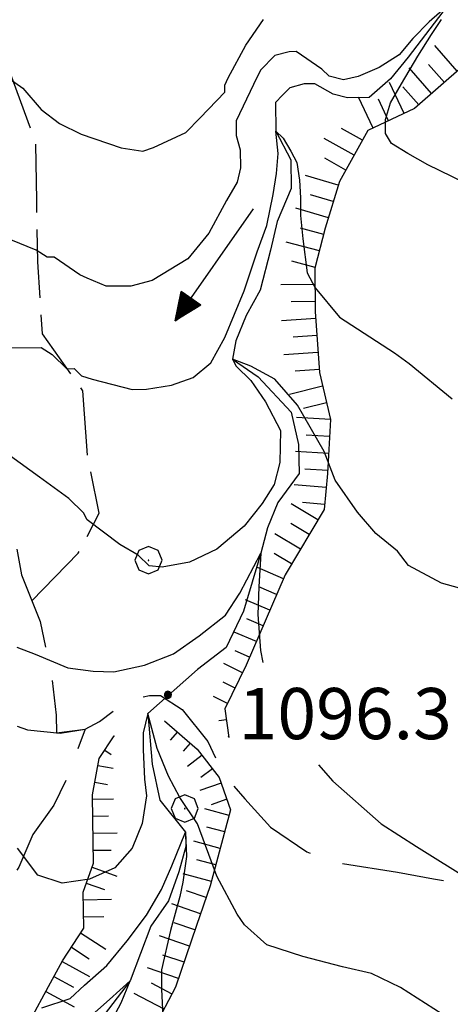
# Model space of a CAD drawing. Extents: x 2579672 to 2584496, y 4496787 to 4500245.
# Drawn here: x 2581256 to 2581319, y 4499264 to 4499408 of the extents above; entities that cross this region are included whole.
import ezdxf

# ---------------------------------------------------------------- set-up
doc = ezdxf.new("R2010")
doc.units = 0
doc.header["$LTSCALE"] = 5
doc.header["$MEASUREMENT"] = 0
for name, pattern in [('103', [4, 3, -1]), ('701', [2.5, 2, -0.5]), ('LSCA1', [1, -0.5, -0.5])]:
    doc.linetypes.add(name, pattern=pattern)
for name, color, linetype in [('10300000', 1, '103'), ('30200000', 1, 'Continuous'), ('30210000', 2, 'Continuous'), ('60100000', 1, 'LSCA1'), ('70100000', 1, '701'), ('70400000', 1, 'Continuous'), ('80100000', 2, 'Continuous'), ('80200000', 1, 'Continuous'), ('80400000', 1, 'Continuous'), ('A0140000', 2, 'Continuous')]:
    doc.layers.add(name, color=color, linetype=linetype)
doc.styles.get("Standard").update_dxf_attribs({"font": 'romans.shx'})

# ---------------------------------------------------------------- blocks, each defined once
blk = doc.blocks.new('CERCHIO5')
at = {"linetype": 'Continuous'}
for p, q in [((-0.196, 0.064), (-0.206, 0.001)), ((-0.206, 0.001), (-0.196, -0.062)), ((-0.003, -0.202), (-0.206, 0.001)), ((-0.206, 0.001), (-0.003, 0.001)), ((-0.196, -0.062), (0.022, 0.2)), ((-0.168, 0.12), (-0.196, 0.064)), ((0.162, -0.118), (-0.196, 0.064)), ((-0.196, 0.064), (0.19, -0.062)), ((-0.183, 0.032), (-0.184, 0.013)), ((-0.184, 0.013), (-0.184, -0.047)), ((-0.18, 0.058), (-0.183, 0.032)), ((-0.167, 0.093), (-0.182, 0.091)), ((-0.182, 0.091), (-0.092, 0.063)), ((-0.152, 0.092), (-0.18, 0.058)), ((-0.158, 0.051), (-0.172, 0.001)), ((-0.172, 0.001), (-0.165, -0.077)), ((-0.168, -0.118), (0.094, 0.177)), ((-0.123, 0.166), (-0.168, 0.12)), ((0.19, -0.062), (-0.168, 0.12)), ((-0.168, 0.12), (0, 0)), ((0, 0), (-0.168, -0.118)), ((-0.152, 0.092), (-0.167, 0.093)), ((-0.166, 0.023), (-0.083, 0.112)), ((-0.122, -0.02), (-0.166, 0.023)), ((-0.072, 0.156), (-0.158, 0.051)), ((-0.138, 0.053), (-0.158, -0.016)), ((-0.142, 0.108), (-0.152, 0.092)), ((-0.126, 0.022), (-0.152, 0.092)), ((-0.127, 0.089), (-0.145, 0)), ((-0.145, 0), (-0.12, -0.069)), ((-0.092, 0.063), (-0.144, 0.144)), ((-0.144, 0.144), (-0.002, 0.069)), ((-0.105, 0.116), (-0.142, 0.108)), ((-0.076, 0.082), (-0.138, 0.053)), ((-0.072, 0.156), (-0.127, 0.089)), ((-0.127, 0.089), (-0.123, 0.112)), ((-0.11, -0.009), (-0.127, 0.089)), ((-0.091, -0.032), (-0.126, 0.022)), ((-0.066, 0.194), (-0.123, 0.166)), ((0.06, 0.194), (-0.123, -0.164)), ((-0.123, -0.164), (-0.066, 0.194)), ((-0.003, -0.202), (-0.123, 0.166)), ((-0.123, 0.166), (0.162, -0.118)), ((-0.123, 0.112), (-0.114, 0.138)), ((-0.084, 0.048), (-0.122, -0.02)), ((-0.114, 0.138), (-0.098, 0.178)), ((-0.072, 0.156), (-0.105, 0.116)), ((-0.098, 0.178), (-0.082, 0.172)), ((-0.022, 0.154), (-0.084, 0.048)), ((-0.083, 0.112), (0.009, 0.101)), ((-0.082, 0.172), (-0.032, 0.175)), ((-0.05, 0.134), (-0.076, 0.082)), ((0.022, 0.2), (-0.072, 0.156)), ((-0.032, 0.175), (-0.072, 0.156)), ((-0.003, 0.152), (-0.072, 0.156)), ((-0.051, 0.061), (-0.07, -0.008)), ((-0.068, -0.179), (0.035, 0.008)), ((-0.003, 0.204), (-0.066, 0.194)), ((-0.066, 0.194), (0.116, -0.164)), ((0.012, 0.149), (-0.051, 0.112)), ((-0.051, 0.112), (-0.051, 0.061)), ((-0.016, 0.097), (-0.051, 0.061)), ((-0.051, 0.061), (-0.016, 0.097)), ((-0.04, 0.124), (-0.05, 0.134)), ((-0.032, 0.175), (-0.04, 0.124)), ((0.01, 0.186), (-0.032, 0.175)), ((0, 0.174), (-0.032, 0.175)), ((-0.032, 0.175), (0.012, 0.149)), ((0.006, 0.054), (-0.026, -0.018)), ((0.061, 0.125), (-0.022, 0.154)), ((-0.016, 0.097), (0.034, 0.11)), ((0.065, 0.085), (-0.016, 0.097)), ((-0.003, 0.001), (-0.003, 0.204)), ((0.06, 0.194), (-0.003, 0.204)), ((-0.003, 0.001), (0.06, 0.194)), ((0.116, 0.166), (-0.003, -0.202)), ((0.058, 0.137), (-0.003, 0.152)), ((-0.003, 0.001), (0.197, 0.001)), ((-0.003, 0.001), (-0.003, -0.202)), ((-0.002, 0.069), (0.042, 0.197)), ((0.042, 0.16), (0, 0.174)), ((0.072, 0.053), (0.002, -0.036)), ((0.067, 0.043), (0.006, 0.054)), ((0.009, 0.101), (0.072, 0.053)), ((0.034, 0.11), (0.01, 0.186)), ((0.026, -0.083), (0.079, 0.072)), ((0.147, 0.135), (0.033, 0.066)), ((0.033, 0.066), (0.19, 0.064)), ((0.034, 0.11), (0.093, 0.094)), ((0.074, -0.087), (0.034, 0.11)), ((0.035, 0.008), (0.147, 0.135)), ((0.094, 0.177), (0.038, -0.196)), ((0.042, 0.197), (0.067, 0.101)), ((0.107, 0.137), (0.042, 0.16)), ((0.051, -0.062), (0.106, 0.031)), ((0.118, 0.117), (0.058, 0.137)), ((0.116, 0.166), (0.06, 0.194)), ((0.06, -0.192), (0.116, 0.166)), ((0.162, 0.12), (0.06, -0.192)), ((0.079, 0.072), (0.061, 0.125)), ((0.119, 0.036), (0.065, 0.085)), ((0.065, -0.017), (0.067, 0.043)), ((0.067, 0.101), (0.08, 0.184)), ((0.08, 0.184), (0.195, -0.034)), ((0.093, 0.094), (0.124, 0.053)), ((0.14, 0.07), (0.097, -0.076)), ((0.106, 0.031), (0.14, 0.105)), ((0.158, 0.109), (0.107, 0.137)), ((0.162, 0.12), (0.116, 0.166)), ((0.116, -0.164), (0.162, 0.12)), ((0.116, -0.06), (0.119, 0.036)), ((0.156, 0.064), (0.118, 0.117)), ((0.124, 0.053), (0.124, 0.053)), ((0.124, 0.053), (0.128, -0.03)), ((0.131, -0.07), (0.156, 0.001)), ((0.14, 0.105), (0.14, 0.07)), ((0.162, 0.044), (0.156, 0.064)), ((0.156, 0.001), (0.162, 0.044)), ((0.174, 0.064), (0.158, 0.109)), ((0.19, 0.064), (0.162, 0.12)), ((0.19, 0.064), (0.173, -0.096)), ((0.182, -0.008), (0.174, 0.064)), ((0.2, 0.001), (0.19, 0.064)), ((0.19, -0.062), (0.2, 0.001)), ((-0.196, -0.062), (-0.168, -0.118)), ((0.173, -0.096), (-0.196, -0.062)), ((-0.184, -0.047), (-0.165, -0.099)), ((-0.168, -0.118), (-0.123, -0.164)), ((-0.165, -0.077), (-0.13, -0.127)), ((-0.165, -0.099), (-0.12, -0.15)), ((-0.158, -0.016), (-0.117, -0.042)), ((-0.15, -0.04), (-0.156, -0.11)), ((-0.156, -0.11), (-0.106, -0.134)), ((-0.122, -0.02), (-0.15, -0.04)), ((-0.13, -0.127), (-0.06, -0.146)), ((-0.125, -0.057), (-0.108, -0.025)), ((-0.101, -0.082), (-0.125, -0.057)), ((-0.123, -0.164), (-0.066, -0.192)), ((-0.108, -0.025), (-0.122, -0.02)), ((-0.12, -0.069), (-0.087, -0.093)), ((-0.12, -0.15), (-0.06, -0.163)), ((-0.117, -0.042), (-0.078, -0.017)), ((-0.101, -0.082), (-0.11, -0.009)), ((-0.106, -0.134), (-0.093, -0.156)), ((-0.003, -0.094), (-0.101, -0.082)), ((-0.083, -0.14), (-0.101, -0.082)), ((-0.064, -0.045), (-0.097, -0.097)), ((-0.097, -0.097), (0.026, -0.134)), ((-0.093, -0.156), (-0.091, -0.18)), ((-0.054, -0.075), (-0.091, -0.032)), ((-0.091, -0.18), (-0.054, -0.075)), ((-0.087, -0.093), (-0.028, -0.126)), ((-0.034, -0.151), (-0.083, -0.14)), ((-0.07, -0.008), (-0.042, -0.049)), ((0.038, -0.196), (-0.068, -0.179)), ((-0.066, -0.192), (-0.003, -0.202)), ((0.097, -0.076), (-0.064, -0.045)), ((-0.06, -0.146), (0.011, -0.159)), ((-0.06, -0.163), (-0.032, -0.185)), ((0.002, -0.036), (-0.054, -0.075)), ((0.051, -0.062), (-0.054, -0.075)), ((-0.054, -0.075), (0.051, -0.062)), ((-0.054, -0.075), (-0.049, -0.182)), ((-0.049, -0.182), (0.026, -0.083)), ((-0.042, -0.049), (0.014, -0.064)), ((0.048, -0.128), (-0.034, -0.151)), ((-0.032, -0.185), (0.04, -0.182)), ((-0.028, -0.126), (0.048, -0.128)), ((-0.026, -0.018), (0.022, -0.048)), ((0.136, -0.106), (-0.003, -0.094)), ((-0.003, -0.202), (0.06, -0.192)), ((0.011, -0.159), (0.044, -0.153)), ((0.014, -0.064), (0.048, -0.061)), ((0.022, -0.048), (0.075, -0.075)), ((0.026, -0.134), (0.074, -0.087)), ((0.128, -0.03), (0.035, -0.054)), ((0.035, -0.054), (0.048, -0.128)), ((0.04, -0.182), (0.062, -0.176)), ((0.044, -0.153), (0.098, -0.127)), ((0.048, -0.061), (0.065, -0.017)), ((0.048, -0.128), (0.107, -0.112)), ((0.128, -0.03), (0.051, -0.062)), ((0.06, -0.192), (0.116, -0.164)), ((0.062, -0.176), (0.095, -0.16)), ((0.075, -0.075), (0.152, -0.078)), ((0.095, -0.16), (0.119, -0.147)), ((0.098, -0.127), (0.131, -0.07)), ((0.107, -0.112), (0.116, -0.06)), ((0.116, -0.164), (0.162, -0.118)), ((0.119, -0.147), (0.136, -0.106)), ((0.195, -0.034), (0.128, -0.03)), ((0.152, -0.078), (0.175, -0.074)), ((0.162, -0.118), (0.19, -0.062)), ((0.175, -0.074), (0.182, -0.008))]:
    blk.add_line(p, q, dxfattribs=at)
blk = doc.blocks.new('BA1LUNG')
at = {"linetype": 'Continuous'}
blk.add_line((0, 0), (1, 0), dxfattribs=at)
blk = doc.blocks.new('BA1CORT')
at = {"linetype": 'Continuous'}
blk.add_line((0, 0), (0.7, 0), dxfattribs=at)
blk = doc.blocks.new('CERCHIO1')
at = {"linetype": 'Continuous'}
for p, q in [((0.003, 0.398), (-0.28, 0.28)), ((0.286, 0.28), (0.003, 0.398)), ((-0.28, 0.28), (-0.397, -0.002)), ((0, 0), (-0.002, -0.003)), ((0.002, 0.002), (0, 0)), ((0.005, 0.003), (0.002, 0.002)), ((0.009, 0.003), (0.005, 0.003)), ((0.011, 0.001), (0.009, 0.003)), ((0.013, -0.001), (0.011, 0.001)), ((0.403, -0.002), (0.286, 0.28)), ((-0.397, -0.002), (-0.28, -0.285)), ((-0.28, -0.285), (0.003, -0.402)), ((-0.002, -0.003), (-0.002, -0.006)), ((-0.002, -0.006), (0, -0.009)), ((0, -0.009), (0.002, -0.011)), ((0.002, -0.011), (0.005, -0.013)), ((0.003, -0.402), (0.286, -0.285)), ((0.005, -0.013), (0.009, -0.012)), ((0.009, -0.012), (0.011, -0.011)), ((0.011, -0.011), (0.013, -0.008)), ((0.014, -0.005), (0.013, -0.001)), ((0.013, -0.008), (0.014, -0.005)), ((0.286, -0.285), (0.403, -0.002))]:
    blk.add_line(p, q, dxfattribs=at)
blk = doc.blocks.new('ACQUA')
at = {"linetype": 'Continuous'}
for p, q in [((3.2, 0.35), (3.2, -0.35)), ((3.2, 0.35), (4, 0)), ((3.2, 0.018), (3.224, 0.34)), ((3.2, 0.32), (4, 0)), ((4, 0), (3.2, 0.29)), ((3.2, 0.29), (3.979, 0.008)), ((3.224, 0.34), (3.228, 0)), ((3.228, 0), (3.247, 0.33)), ((3.247, 0.33), (3.258, 0)), ((3.258, 0), (3.271, 0.319)), ((3.271, 0.319), (3.281, 0)), ((3.281, 0), (3.295, 0.308)), ((3.295, 0.308), (3.305, 0)), ((3.305, 0), (3.323, 0.296)), ((3.323, 0.296), (3.332, 0.01)), ((4, 0), (0, 0)), ((3.979, 0.008), (3.2, 0.26)), ((3.2, 0.26), (3.979, 0.008)), ((3.979, 0.008), (3.2, 0.227)), ((3.2, 0.227), (3.939, 0)), ((3.939, 0), (3.2, 0.199)), ((3.2, 0.199), (3.886, 0)), ((3.886, 0), (3.2, 0.172)), ((3.2, 0.172), (3.836, 0)), ((3.836, 0), (3.2, 0.139)), ((3.2, 0.139), (3.78, 0)), ((3.78, 0), (3.2, 0.102)), ((3.2, 0.102), (3.715, 0)), ((3.715, 0), (3.2, 0.073)), ((3.2, 0.073), (3.637, 0)), ((3.637, 0), (3.2, 0.047)), ((3.2, 0.047), (3.516, 0)), ((3.516, 0), (3.2, 0.018)), ((4, 0), (3.2, -0.35)), ((4, 0), (3.2, -0.295)), ((3.2, -0.232), (3.939, 0)), ((3.939, 0), (3.2, -0.204)), ((3.202, -0.325), (4, 0)), ((3.332, 0.01), (3.351, 0.284)), ((3.351, 0.284), (3.353, 0.009)), ((3.353, 0.009), (3.377, 0.273)), ((3.377, 0.273), (3.376, 0.008)), ((3.376, 0.008), (3.403, 0.261)), ((3.403, 0.261), (3.398, 0.007)), ((3.398, 0.007), (3.425, 0.251)), ((3.425, 0.251), (3.428, 0.005)), ((3.428, 0.005), (3.449, 0.241)), ((3.449, 0.241), (3.45, 0.004)), ((3.45, 0.004), (3.475, 0.23)), ((3.475, 0.23), (3.476, 0.002)), ((3.476, 0.002), (3.499, 0.219)), ((3.499, 0.219), (3.516, 0)), ((3.516, 0), (3.524, 0.19)), ((3.524, 0.19), (3.54, 0.01)), ((3.54, 0.01), (3.554, 0.195)), ((3.554, 0.195), (3.573, 0.007)), ((3.573, 0.007), (3.586, 0.181)), ((3.586, 0.181), (3.604, 0.004)), ((3.604, 0.004), (3.625, 0.15)), ((3.625, 0.15), (3.637, 0)), ((3.637, 0), (3.652, 0.139)), ((3.652, 0.139), (3.668, 0.007)), ((3.668, 0.007), (3.685, 0.126)), ((3.685, 0.126), (3.695, 0.003)), ((3.695, 0.003), (3.712, 0.115)), ((3.712, 0.115), (3.715, 0)), ((3.715, 0), (3.74, 0.104)), ((3.74, 0.104), (3.751, 0.005)), ((3.861, 0.032), (3.745, 0.064)), ((3.751, 0.005), (3.797, 0.074)), ((3.797, 0.074), (3.78, 0)), ((3.78, 0), (3.832, 0.061)), ((3.832, 0.061), (3.836, 0)), ((3.836, 0), (3.872, 0.046)), ((3.967, -0.015), (3.861, 0.032)), ((3.861, 0.032), (3.967, -0.015)), ((3.966, 0), (3.861, 0.032)), ((3.967, 0.014), (3.861, -0.033)), ((3.861, -0.033), (3.967, 0.014)), ((3.966, 0), (3.861, -0.033)), ((3.872, 0.046), (3.967, -0.015)), ((3.872, -0.047), (3.967, 0.014)), ((3.967, 0.014), (3.966, 0)), ((3.967, -0.015), (3.966, 0)), ((3.2, -0.204), (3.886, -0.001)), ((3.886, -0.001), (3.2, -0.177)), ((3.2, -0.177), (3.836, -0.001)), ((3.836, -0.001), (3.2, -0.144)), ((3.2, -0.144), (3.78, -0.001)), ((3.78, -0.001), (3.2, -0.107)), ((3.2, -0.107), (3.715, -0.002)), ((3.715, -0.002), (3.2, -0.078)), ((3.2, -0.078), (3.637, -0.002)), ((3.637, -0.002), (3.2, -0.052)), ((3.2, -0.052), (3.516, -0.003)), ((3.516, -0.003), (3.2, -0.023)), ((3.2, -0.295), (3.979, -0.008)), ((3.979, -0.008), (3.2, -0.265)), ((3.2, -0.265), (3.979, -0.008)), ((3.979, -0.008), (3.2, -0.232)), ((3.2, -0.023), (3.226, -0.345)), ((3.226, -0.345), (3.228, -0.005)), ((3.228, -0.005), (3.249, -0.334)), ((3.249, -0.334), (3.258, -0.005)), ((3.258, -0.005), (3.273, -0.323)), ((3.273, -0.323), (3.281, -0.005)), ((3.281, -0.005), (3.295, -0.313)), ((3.295, -0.313), (3.305, -0.004)), ((3.305, -0.004), (3.323, -0.301)), ((3.323, -0.301), (3.332, -0.015)), ((3.332, -0.015), (3.351, -0.288)), ((3.351, -0.288), (3.353, -0.013)), ((3.353, -0.013), (3.377, -0.277)), ((3.377, -0.277), (3.376, -0.012)), ((3.376, -0.012), (3.403, -0.265)), ((3.403, -0.265), (3.398, -0.01)), ((3.398, -0.01), (3.425, -0.255)), ((3.425, -0.255), (3.428, -0.009)), ((3.428, -0.009), (3.449, -0.245)), ((3.449, -0.245), (3.45, -0.007)), ((3.45, -0.007), (3.475, -0.233)), ((3.475, -0.233), (3.476, -0.006)), ((3.476, -0.006), (3.499, -0.222)), ((3.499, -0.222), (3.516, -0.003)), ((3.516, -0.003), (3.524, -0.193)), ((3.524, -0.193), (3.54, -0.013)), ((3.54, -0.013), (3.554, -0.198)), ((3.554, -0.198), (3.573, -0.01)), ((3.573, -0.01), (3.586, -0.184)), ((3.586, -0.184), (3.604, -0.006)), ((3.604, -0.006), (3.625, -0.152)), ((3.625, -0.152), (3.637, -0.002)), ((3.637, -0.002), (3.652, -0.141)), ((3.652, -0.141), (3.668, -0.009)), ((3.668, -0.009), (3.685, -0.128)), ((3.685, -0.128), (3.695, -0.005)), ((3.695, -0.005), (3.712, -0.117)), ((3.712, -0.117), (3.715, -0.002)), ((3.715, -0.002), (3.74, -0.105)), ((3.74, -0.105), (3.751, -0.007)), ((3.861, -0.033), (3.745, -0.065)), ((3.751, -0.007), (3.797, -0.075)), ((3.797, -0.075), (3.78, -0.001)), ((3.78, -0.001), (3.832, -0.062)), ((3.832, -0.062), (3.836, -0.001)), ((3.836, -0.001), (3.872, -0.047))]:
    blk.add_line(p, q, dxfattribs=at)

msp = doc.modelspace()

# ---------------------------------------------------------------- linework, layer by layer
at = {"layer": '10300000', "linetype": '103', "flags": 128}
for points in [[(2581250.21, 4499349.5), (2581252.89, 4499346.37), (2581254.1, 4499336.36), (2581255.83, 4499326.88), (2581258.57, 4499320.05), (2581260.28, 4499311.63), (2581260.89, 4499306.36), (2581260.94, 4499303.78), (2581265.15, 4499304.31), (2581262.61, 4499297.41), (2581260.56, 4499293.15), (2581257.46, 4499288.88), (2581255.42, 4499284.1), (2581251.8, 4499278.76), (2581248.68, 4499275.55), (2581245.02, 4499273.38), (2581244.01, 4499270.2), (2581243.55, 4499265.97), (2581242.06, 4499259.61), (2581240.56, 4499254.3), (2581239.57, 4499250.06), (2581239.07, 4499247.94), (2581238.57, 4499246.35), (2581238.58, 4499245.3), (2581239.15, 4499242.66), (2581239.19, 4499240.02), (2581237.2, 4499232.07), (2581234.68, 4499223.59), (2581233.69, 4499219.35), (2581232.76, 4499211.41), (2581232.28, 4499208.24), (2581231.25, 4499206.11), (2581229.18, 4499203.44), (2581226.58, 4499200.76), (2581221.38, 4499195.4), (2581215.69, 4499187.39), (2581213.62, 4499184.72), (2581212.62, 4499181.01), (2581211.65, 4499175.19), (2581210.25, 4499163.02), (2581207.17, 4499157.16), (2581206.71, 4499152.93), (2581207.82, 4499149.25), (2581209.98, 4499146.12), (2581213.2, 4499142.47), (2581215.92, 4499137.23), (2581218.11, 4499132.51), (2581218.72, 4499127.24), (2581223.01, 4499122.55), (2581223.57, 4499120.45), (2581228.36, 4499117.88), (2581230.57, 4499111.58), (2581234.43, 4499100.54), (2581237.7, 4499094.26), (2581241.46, 4499089.56), (2581245.77, 4499084.35), (2581248.53, 4499076.47), (2581251.93, 4499060.68), (2581255.29, 4499048.05), (2581257.02, 4499038.58), (2581259.22, 4499032.8), (2581262.46, 4499028.1), (2581264.62, 4499024.96), (2581266.79, 4499021.3), (2581270.01, 4499017.65), (2581272.2, 4499012.4), (2581273.31, 4499008.72), (2581273.37, 4499005.03), (2581271.83, 4499001.83), (2581270.81, 4498999.71), (2581269.83, 4498994.41), (2581269.91, 4498989.13), (2581271.59, 4498982.82), (2581275.35, 4498978.65), (2581287.09, 4498970.91), (2581290.84, 4498967.27), (2581294.57, 4498964.69), (2581294.61, 4498962.57), (2581293.07, 4498959.38), (2581291.49, 4498958.83), (2581288.88, 4498957.21), (2581283.1, 4498955.01), (2581275.21, 4498953.3), (2581266.24, 4498952.64), (2581258.84, 4498953.06), (2581248.26, 4498954.48), (2581239.64, 4498956.34)], [(2581185.98, 4499336.38), (2581189.17, 4499335.38), (2581198.69, 4499333.94), (2581203.97, 4499334.02), (2581209.77, 4499334.63), (2581212.42, 4499334.14), (2581216.15, 4499331.56), (2581224.18, 4499324.82), (2581227.96, 4499319.06), (2581230.66, 4499315.41), (2581237.04, 4499312.34), (2581243.95, 4499309.27), (2581248.73, 4499307.23), (2581252.45, 4499305.7), (2581256.7, 4499304.18), (2581261.46, 4499303.73), (2581265.15, 4499304.31), (2581267.24, 4499305.4), (2581271.42, 4499308.63), (2581274.58, 4499309.21), (2581276.16, 4499309.23), (2581279.36, 4499307.17), (2581283.13, 4499302.47), (2581285.31, 4499297.75), (2581288.54, 4499294.1), (2581292.3, 4499289.94), (2581297.63, 4499286.32), (2581301.88, 4499284.8), (2581310.88, 4499283.35), (2581316.17, 4499282.38), (2581322, 4499281.41), (2581326.26, 4499278.83), (2581333.2, 4499274.19), (2581338.03, 4499268.45), (2581344, 4499257.98), (2581347.82, 4499250.12), (2581350.56, 4499243.29), (2581353.8, 4499238.59), (2581354.88, 4499237.02)]]:
    msp.add_lwpolyline(points, dxfattribs=at)
at = {"layer": '30200000', "linetype": 'Continuous', "flags": 128}
msp.add_lwpolyline([(2581318.15, 4499410.21), (2581312.45, 4499402.73), (2581309.86, 4499399.52), (2581306.73, 4499396.83), (2581303.57, 4499396.78), (2581301.45, 4499397.28), (2581298.78, 4499398.82), (2581297.2, 4499398.8), (2581295.1, 4499398.24), (2581294.06, 4499397.17), (2581293.02, 4499396.1), (2581293.08, 4499391.87), (2581295.26, 4499387.68), (2581295.32, 4499383.46), (2581293.28, 4499378.67), (2581292.29, 4499374.43), (2581290.79, 4499368.6), (2581288.74, 4499364.88), (2581287.21, 4499361.16), (2581286.72, 4499358.51), (2581290.46, 4499355.92), (2581295.29, 4499350.72), (2581296.41, 4499345.98), (2581296.48, 4499341.76), (2581293.37, 4499337.49), (2581291.85, 4499333.77), (2581290.85, 4499330.06), (2581288.33, 4499321.57), (2581285.77, 4499316.25), (2581281.6, 4499313.02), (2581274.3, 4499306.57), (2581274.94, 4499299.19), (2581276.08, 4499293.92), (2581279.85, 4499289.23), (2581279.88, 4499287.12), (2581278.88, 4499283.41), (2581277.36, 4499279.16), (2581274.77, 4499275.42), (2581271.73, 4499267.46), (2581263.96, 4499257.3)], dxfattribs=at)
at = {"layer": '60100000', "linetype": 'LSCA1', "flags": 128}
for points in [[(2581334.68, 4499493.06), (2581333.15, 4499486.71), (2581331.6, 4499482.47), (2581331.65, 4499476.66), (2581328.01, 4499470.29), (2581325.41, 4499466.05), (2581323.35, 4499460.22), (2581322.86, 4499456.52), (2581322.91, 4499450.19), (2581325.57, 4499447.57), (2581331.44, 4499440.76), (2581335.72, 4499434.99), (2581337.91, 4499425.5), (2581337.44, 4499419.16), (2581333.24, 4499416.48), (2581326.95, 4499410.62), (2581323.84, 4499404.78), (2581320.7, 4499401.59), (2581313.36, 4499395.19), (2581306.53, 4499391.96), (2581302.37, 4499384.53), (2581300.31, 4499377.65), (2581298.78, 4499371.83), (2581298.84, 4499365.49), (2581299.44, 4499356.52), (2581301.09, 4499349.67), (2581300.63, 4499341.75), (2581300.15, 4499336.46), (2581294.42, 4499326.91), (2581288.73, 4499313.66), (2581285.62, 4499307.29), (2581286.19, 4499303.07)], [(2581276.75, 4499305.54), (2581281.56, 4499301.39), (2581284.79, 4499297.22), (2581286.45, 4499292.49), (2581283.45, 4499281.35), (2581281.43, 4499275.52), (2581278.39, 4499266.49), (2581275.31, 4499260.64), (2581274.87, 4499255.35), (2581272.38, 4499245.28), (2581270.07, 4499223.07), (2581268.22, 4499206.14), (2581268.34, 4499198.22), (2581265.38, 4499183.92), (2581264.97, 4499176.52), (2581264.55, 4499169.12), (2581264.14, 4499161.19), (2581264.77, 4499154.87), (2581266.43, 4499149.61), (2581267.57, 4499144.35), (2581263.98, 4499136.9), (2581256.7, 4499129.92), (2581251.42, 4499129.32), (2581243.01, 4499127.08), (2581236.12, 4499128.56), (2581235.13, 4499124.32), (2581236.83, 4499116.95), (2581239.52, 4499113.3), (2581241.19, 4499107.51), (2581241.82, 4499100.66), (2581244.01, 4499095.94), (2581245.66, 4499091.74)], [(2581223.9, 4499159.41), (2581225.47, 4499159.96), (2581228.6, 4499162.65), (2581231.13, 4499170.08), (2581232.11, 4499175.37), (2581234.13, 4499181.21), (2581237.25, 4499184.43), (2581242.43, 4499191.37), (2581245.56, 4499193.53), (2581246.05, 4499196.18), (2581245.97, 4499201.46), (2581248.51, 4499208.36), (2581248.42, 4499214.17), (2581249.91, 4499220), (2581252.43, 4499227.96), (2581252.89, 4499232.72), (2581252.22, 4499242.21), (2581252.07, 4499251.72), (2581255.18, 4499255.99), (2581257.2, 4499261.83), (2581259.77, 4499266.62), (2581261.83, 4499270.35), (2581264.92, 4499275.14), (2581264.84, 4499280.42), (2581266.36, 4499284.67), (2581266.27, 4499291.01), (2581266.21, 4499294.7), (2581267.19, 4499300), (2581269.39, 4499303.32)]]:
    msp.add_lwpolyline(points, dxfattribs=at)
at = {"layer": '70100000', "linetype": '701', "flags": 128}
msp.add_lwpolyline([(2581257.35, 4499323.09), (2581264.11, 4499330.06), (2581267.19, 4499335.92), (2581265.48, 4499344.34), (2581264.81, 4499353.83), (2581258.87, 4499362.19), (2581258.19, 4499372.74), (2581258.05, 4499381.72), (2581257.92, 4499390.17), (2581254.62, 4499399.09), (2581252.41, 4499405.4), (2581243.24, 4499417.93), (2581232.53, 4499427.8), (2581224.53, 4499433.49), (2581213.86, 4499440.72), (2581206.38, 4499446.42), (2581200.02, 4499447.9), (2581194.71, 4499449.41), (2581186.8, 4499449.29), (2581183.15, 4499446.07), (2581181.06, 4499444.45), (2581180.03, 4499442.85), (2581176.95, 4499436.99), (2581174.82, 4499432.19)], dxfattribs=at)
at = {"layer": '80100000', "linetype": 'Continuous', "flags": 128}
for points in [[(2581255.15, 4499316.31), (2581257.8, 4499315.3), (2581262.59, 4499313.26), (2581266.29, 4499312.79), (2581269.34, 4499312.71), (2581273.83, 4499313.67), (2581278.07, 4499315.34), (2581281.85, 4499317.98), (2581285.7, 4499321), (2581287.77, 4499324.2), (2581290.85, 4499330.06), (2581290.58, 4499325.16), (2581290.45, 4499321.07), (2581290.81, 4499315.82), (2581291.16, 4499314.08)], [(2581299.31, 4499299.08), (2581301.42, 4499296.68), (2581308.5, 4499290.45), (2581313.69, 4499287.11), (2581321.72, 4499282.07), (2581327.99, 4499277.8), (2581331.96, 4499274.7), (2581338.08, 4499268.2), (2581340.21, 4499262.93), (2581340.37, 4499262.56)]]:
    msp.add_lwpolyline(points, dxfattribs=at)
at = {"layer": '80200000', "linetype": 'Continuous', "flags": 128}
for points in [[(2581318.15, 4499410.21), (2581315.51, 4499407.87), (2581313.13, 4499405.45), (2581311.13, 4499403.05), (2581308.21, 4499401.2), (2581305.11, 4499399.9), (2581303, 4499399.42), (2581300.88, 4499399.91), (2581299.81, 4499400.95), (2581296.07, 4499403.54), (2581295.02, 4499403.52), (2581292.91, 4499402.96), (2581290.83, 4499400.82), (2581289.81, 4499398.69), (2581287.25, 4499393.37), (2581287.28, 4499391.26), (2581287.84, 4499389.15), (2581287.88, 4499386.51), (2581287.38, 4499384.39), (2581285.84, 4499381.73), (2581283.27, 4499376.94), (2581280.16, 4499373.2), (2581274.96, 4499370.02), (2581271.85, 4499369.17), (2581268.21, 4499369.17), (2581265.42, 4499370.33), (2581264.35, 4499370.84), (2581260.62, 4499373.43), (2581259.56, 4499373.41), (2581257.96, 4499374.44), (2581254.24, 4499375.97)], [(2581228.92, 4499409.38), (2581236.34, 4499407.38), (2581242.17, 4499405.89), (2581246.95, 4499404.38), (2581250.14, 4499402.84), (2581252.29, 4499400.76), (2581256.02, 4499398.18), (2581258.71, 4499395.05), (2581261.38, 4499392.98), (2581264.57, 4499391.44), (2581270.41, 4499389.42), (2581273.59, 4499388.94), (2581275.16, 4499389.49), (2581279.88, 4499391.67), (2581281.96, 4499393.82), (2581285.6, 4499397.57), (2581285.59, 4499398.62), (2581286.1, 4499399.69), (2581288.67, 4499404.48), (2581291.25, 4499408.21)], [(2581325.45, 4499381.27), (2581324.38, 4499382.31), (2581320.65, 4499384.37), (2581315.33, 4499386.93), (2581312.41, 4499388.6), (2581310.03, 4499390.08), (2581309.12, 4499391.56), (2581309.12, 4499393.6), (2581309.86, 4499396.01), (2581311.48, 4499398.79), (2581313.86, 4499402.86), (2581315.88, 4499406.02), (2581317.33, 4499408.23)], [(2581253.96, 4499360.13), (2581258.71, 4499360.2), (2581260.31, 4499359.17), (2581262.45, 4499357.09), (2581263.51, 4499357.1), (2581264.58, 4499356.06), (2581266.17, 4499355.56), (2581272, 4499354.06), (2581274.11, 4499354.09), (2581277.8, 4499354.68), (2581280.95, 4499355.78), (2581283.56, 4499357.93), (2581285.62, 4499361.66), (2581288.44, 4499368.48), (2581290.34, 4499374.21), (2581291.75, 4499378.05), (2581292.7, 4499382.59), (2581293.16, 4499385.7), (2581293.41, 4499388.59), (2581293.08, 4499391.87), (2581294.15, 4499390.83), (2581295.25, 4499388.97), (2581296.16, 4499387.31), (2581296.52, 4499384.72), (2581296.7, 4499382.12), (2581296.7, 4499379.53), (2581297.02, 4499376.09), (2581297.65, 4499371.12), (2581298.83, 4499368.95), (2581302.37, 4499364.64), (2581310.47, 4499359.4), (2581312.61, 4499357.84), (2581318.88, 4499352.69)], [(2581322.62, 4499324.2), (2581317.32, 4499325.7), (2581312.52, 4499328.27), (2581310.91, 4499330.36), (2581307.7, 4499332.95), (2581305.01, 4499336.08), (2581301.77, 4499340.78), (2581300.13, 4499344.98), (2581296.23, 4499351.73), (2581292.93, 4499355.55), (2581289.4, 4499357.47), (2581286.72, 4499358.51), (2581287.26, 4499357.46), (2581289.41, 4499355.38), (2581291.57, 4499352.25), (2581293.74, 4499348.05), (2581293.65, 4499343.34), (2581292.81, 4499340.12), (2581291.06, 4499337.37), (2581288.44, 4499334.01), (2581284.44, 4499330.66), (2581280.43, 4499328.74), (2581276.42, 4499328.02), (2581274.5, 4499328.22), (2581272.9, 4499329.78), (2581270.23, 4499331.33), (2581265.43, 4499334.95), (2581264.88, 4499336), (2581262.74, 4499338.08), (2581258.47, 4499341.18), (2581254.2, 4499344.29)], [(2581317.41, 4499262.56), (2581311.35, 4499266.47), (2581307.09, 4499268.52), (2581302.85, 4499269.51), (2581297.02, 4499271.01), (2581291.75, 4499272.73), (2581288.5, 4499275.63), (2581287.42, 4499277.2), (2581284.44, 4499282.79), (2581281.61, 4499290.45), (2581279.02, 4499294.28), (2581277.37, 4499297.39), (2581275.71, 4499301.46), (2581274.3, 4499306.57), (2581273.65, 4499303.75), (2581273.65, 4499301.34), (2581273.81, 4499296.97), (2581274.1, 4499294.55), (2581273.5, 4499290.47), (2581272.02, 4499286.85), (2581269.49, 4499283.99), (2581265.77, 4499282.34), (2581261.77, 4499281.73), (2581258.19, 4499282.93), (2581255.22, 4499286.85)], [(2581258.79, 4499263.48), (2581262.94, 4499264.83), (2581265.03, 4499266.8), (2581268.3, 4499269.66), (2581271.27, 4499273.28), (2581274.1, 4499277.05), (2581276.33, 4499280.83), (2581277.81, 4499284.29), (2581279.85, 4499289.23), (2581279.96, 4499285.66), (2581279.44, 4499281.88), (2581279, 4499279.77), (2581277.66, 4499274.8), (2581276.33, 4499269.05), (2581276.33, 4499266.2), (2581276.57, 4499261.19)], [(2581268.47, 4499260.57), (2581270.39, 4499264.24), (2581271.73, 4499267.46), (2581268.69, 4499264.69), (2581265.27, 4499261.66)]]:
    msp.add_lwpolyline(points, dxfattribs=at)

# ---------------------------------------------------------------- block references
at = {"layer": '30210000', "linetype": 'Continuous', "xscale": 5, "yscale": 5, "zscale": 5, "rotation": 235.0691565129928}
msp.add_blockref('ACQUA', (2581289.79, 4499380.5), dxfattribs=at)
at = {"layer": '60100000', "linetype": 'Continuous'}
for name, p, xscale, yscale, zscale, rotation in [('BA1LUNG', (2581319.64, 4499400.67), 5.000000001726444, 5.000000001726444, 5.000000001726444, 131.0974324148364), ('BA1CORT', (2581317.75, 4499399.02), 5.000000001726444, 5.000000001726444, 5.000000001726444, 131.0974324148364), ('BA1LUNG', (2581315.87, 4499397.38), 5.000000001726444, 5.000000001726444, 5.000000001726444, 131.0974324148364), ('BA1LUNG', (2581311.85, 4499394.48), 4.99999999965801, 4.99999999965801, 4.99999999965801, 115.296016209137), ('BA1CORT', (2581313.99, 4499395.74), 5.000000001726444, 5.000000001726444, 5.000000001726444, 131.0974324148364), ('BA1LUNG', (2581307.33, 4499392.34), 4.99999999965801, 4.99999999965801, 4.99999999965801, 115.296016209137), ('BA1CORT', (2581309.59, 4499393.41), 4.99999999965801, 4.99999999965801, 4.99999999965801, 115.296016209137), ('BA1CORT', (2581305.74, 4499390.55), 4.999999999614152, 4.999999999614152, 4.999999999614152, 150.7323917106371), ('BA1LUNG', (2581304.52, 4499388.37), 4.999999999614152, 4.999999999614152, 4.999999999614152, 150.7323917106371), ('BA1CORT', (2581303.3, 4499386.19), 4.999999999614152, 4.999999999614152, 4.999999999614152, 150.7323917106371), ('BA1LUNG', (2581302.2, 4499383.96), 4.999999999380526, 4.999999999380526, 4.999999999380526, 163.3763911835693), ('BA1CORT', (2581301.48, 4499381.56), 4.999999999380526, 4.999999999380526, 4.999999999380526, 163.3763911835693), ('BA1LUNG', (2581300.77, 4499379.17), 4.999999999380526, 4.999999999380526, 4.999999999380526, 163.3763911835693), ('BA1CORT', (2581300.08, 4499376.76), 5.000000001036317, 5.000000001036317, 5.000000001036317, 165.2617676640029), ('BA1LUNG', (2581299.44, 4499374.35), 5.000000001036317, 5.000000001036317, 5.000000001036317, 165.2617676640029), ('BA1CORT', (2581298.81, 4499371.93), 5.000000001036317, 5.000000001036317, 5.000000001036317, 165.2617676640029), ('BA1LUNG', (2581298.8, 4499369.43), 4.999999999086703, 4.999999999086703, 4.999999999086703, 180.5696835554568), ('BA1CORT', (2581298.83, 4499366.93), 4.999999999086703, 4.999999999086703, 4.999999999086703, 180.5696835554568), ('BA1LUNG', (2581298.91, 4499364.43), 4.99999999904272, 4.99999999904272, 4.99999999904272, 183.7826979937421), ('BA1CORT', (2581299.08, 4499361.94), 4.99999999904272, 4.99999999904272, 4.99999999904272, 183.7826979937421), ('BA1LUNG', (2581299.24, 4499359.44), 4.99999999904272, 4.99999999904272, 4.99999999904272, 183.7826979937421), ('BA1CORT', (2581299.41, 4499356.95), 4.99999999904272, 4.99999999904272, 4.99999999904272, 183.7826979937421), ('BA1LUNG', (2581299.92, 4499354.51), 4.999999999786615, 4.999999999786615, 4.999999999786615, 193.5965921269536), ('BA1CORT', (2581300.51, 4499352.08), 4.999999999786615, 4.999999999786615, 4.999999999786615, 193.5965921269536), ('BA1LUNG', (2581301.09, 4499349.65), 4.999999999188878, 4.999999999188878, 4.999999999188878, 176.6695784018328), ('BA1CORT', (2581300.95, 4499347.15), 4.939425787294041, 4.939425787294041, 4.939425787294041, 176.6695784361944), ('BA1LUNG', (2581300.8, 4499344.66), 4.872307152897231, 4.872307152897231, 4.872307152897231, 176.6695784344276), ('BA1CORT', (2581300.66, 4499342.16), 4.80144765775971, 4.80144765775971, 4.80144765775971, 176.6695784032932), ('BA1LUNG', (2581300.44, 4499339.67), 4.726405559884362, 4.726405559884362, 4.726405559884362, 174.7606439336948), ('BA1LUNG', (2581299.23, 4499334.94), 4.561568436003224, 4.561568436003224, 4.561568436003224, 149.0671173550435), ('BA1CORT', (2581300.21, 4499337.18), 4.646655949392374, 4.646655949392374, 4.646655949392374, 174.760643962247), ('BA1CORT', (2581297.95, 4499332.79), 4.470376867969986, 4.470376867969986, 4.470376867969986, 149.067117368501), ('BA1LUNG', (2581296.66, 4499330.65), 4.372137303054599, 4.372137303054599, 4.372137303054599, 149.0671173520263), ('BA1CORT', (2581295.38, 4499328.5), 4.265668347616448, 4.265668347616448, 4.265668347616448, 149.0671173370987), ('BA1LUNG', (2581294.17, 4499326.32), 4.149464166583002, 4.149464166583002, 4.149464166583002, 156.7414193787336), ('BA1CORT', (2581293.18, 4499324.02), 4.021563619629407, 4.021563619629407, 4.021563619629407, 156.7414193773068), ('BA1LUNG', (2581292.2, 4499321.73), 3.879345894243503, 3.879345894243503, 3.879345894243503, 156.7414193894441), ('BA1CORT', (2581291.21, 4499319.43), 3.719196864631385, 3.719196864631385, 3.719196864631385, 156.7414193861137), ('BA1LUNG', (2581290.22, 4499317.13), 3.535933526114244, 3.535933526114244, 3.535933526114244, 156.7414194019367), ('BA1CORT', (2581289.23, 4499314.84), 3.3217398396806, 3.3217398396806, 3.3217398396806, 156.7414194189429), ('BA1LUNG', (2581288.19, 4499312.56), 3.06401233705057, 3.06401233705057, 3.06401233705057, 153.9665215500498), ('BA1CORT', (2581287.1, 4499310.32), 2.740420923037551, 2.740420923037551, 2.740420923037551, 153.9665215294722), ('BA1LUNG', (2581286, 4499308.07), 2.30530352918071, 2.30530352918071, 2.30530352918071, 153.9665215461564), ('BA1CORT', (2581285.84, 4499305.67), 1.638657780644547, 1.638657780644547, 1.638657780644547, 187.707585936949), ('BA1LUNG', (2581269.38, 4499303.3), 0.02346735787728518, 0.02346735787728518, 0.02346735787728518, 326.4335742258104), ('BA1LUNG', (2581278.64, 4499303.91), 1.593105972751826, 1.593105972751826, 1.593105972751826, 229.2441668681003), ('BA1LUNG', (2581286.17, 4499303.2), 0.1527664980155752, 0.1527664980155752, 0.1527664980155752, 187.7075862990963), ('BA1CORT', (2581280.54, 4499302.27), 2.278533749862724, 2.278533749862724, 2.278533749862724, 229.2441668150865), ('BA1CORT', (2581268, 4499301.22), 1.599855239674873, 1.599855239674873, 1.599855239674873, 326.4335692465881), ('BA1LUNG', (2581282.26, 4499300.48), 2.721466282266894, 2.721466282266894, 2.721466282266894, 217.7129970326856), ('BA1LUNG', (2581267, 4499298.98), 2.282475174896657, 2.282475174896657, 2.282475174896657, 349.5495858315419), ('BA1CORT', (2581283.79, 4499298.51), 3.049340829863084, 3.049340829863084, 3.049340829863084, 217.712997031468), ('BA1CORT', (2581266.55, 4499296.52), 2.724249729424709, 2.724249729424709, 2.724249729424709, 349.5495857956137), ('BA1LUNG', (2581285.08, 4499296.4), 3.309772535774472, 3.309772535774472, 3.309772535774472, 199.3931038377147), ('BA1LUNG', (2581266.22, 4499294.06), 3.051492209005877, 3.051492209005877, 3.051492209005877, 0.9613004326082628), ('BA1CORT', (2581285.91, 4499294.04), 3.52582870459897, 3.52582870459897, 3.52582870459897, 199.3931038359649), ('BA1CORT', (2581266.26, 4499291.56), 3.311525788268543, 3.311525788268543, 3.311525788268543, 0.9613003858647399), ('BA1LUNG', (2581286.23, 4499291.66), 3.71045287614869, 3.71045287614869, 3.71045287614869, 164.9278229652187), ('BA1LUNG', (2581266.3, 4499289.06), 3.527308171471303, 3.527308171471303, 3.527308171471303, 0.77764119121488), ('BA1CORT', (2581285.58, 4499289.25), 3.87163971225142, 3.87163971225142, 3.87163971225142, 164.9278229798197), ('BA1LUNG', (2581284.93, 4499286.83), 4.014675026042291, 4.014675026042291, 4.014675026042291, 164.9278229614015), ('BA1CORT', (2581266.33, 4499286.56), 3.71173251520814, 3.71173251520814, 3.71173251520814, 0.7776411906028795), ('BA1CORT', (2581284.28, 4499284.42), 4.143236319344527, 4.143236319344527, 4.143236319344527, 164.9278229731282), ('BA1LUNG', (2581266.15, 4499284.09), 3.872767079187217, 3.872767079187217, 3.872767079187217, 340.3803441120569), ('BA1LUNG', (2581283.63, 4499282), 4.259985581004049, 4.259985581004049, 4.259985581004049, 164.9278229728314), ('BA1CORT', (2581265.31, 4499281.74), 4.015682508347054, 4.015682508347054, 4.015682508347054, 340.3803441489792), ('BA1CORT', (2581282.85, 4499279.63), 4.366911886597796, 4.366911886597796, 4.366911886597796, 160.8602693722374), ('BA1LUNG', (2581264.86, 4499279.32), 4.144146962363929, 4.144146962363929, 4.144146962363929, 0.8461931408965451), ('BA1LUNG', (2581282.04, 4499277.27), 4.46554066835368, 4.46554066835368, 4.46554066835368, 160.8602693685795), ('BA1CORT', (2581264.9, 4499276.82), 4.260816371704391, 4.260816371704391, 4.260816371704391, 0.846193089560602), ('BA1CORT', (2581281.22, 4499274.9), 4.557067489741535, 4.557067489741535, 4.557067489741535, 161.4015232578008), ('BA1LUNG', (2581264.48, 4499274.45), 4.367675697744834, 4.367675697744834, 4.367675697744834, 327.1349569938646), ('BA1LUNG', (2581280.42, 4499272.53), 4.642446788283193, 4.642446788283193, 4.642446788283193, 161.4015232331417), ('BA1CORT', (2581263.12, 4499272.35), 4.46624749500539, 4.46624749500539, 4.46624749500539, 327.1349569787016), ('BA1LUNG', (2581261.77, 4499270.25), 4.557725241916954, 4.557725241916954, 4.557725241916954, 331.1803738885015), ('BA1CORT', (2581279.63, 4499270.16), 4.722452656781065, 4.722452656781065, 4.722452656781065, 161.4015232489578), ('BA1LUNG', (2581278.83, 4499267.79), 4.797721599610004, 4.797721599610004, 4.797721599610004, 161.4015232183794), ('BA1CORT', (2581260.56, 4499268.06), 4.643061838791774, 4.643061838791774, 4.643061838791774, 331.1803738520333), ('BA1CORT', (2581277.87, 4499265.5), 4.868783320227731, 4.868783320227731, 4.868783320227731, 152.252761201456), ('BA1LUNG', (2581259.37, 4499265.86), 4.723030213215791, 4.723030213215791, 4.723030213215791, 331.7799253827401), ('BA1LUNG', (2581276.7, 4499263.28), 4.936083355840419, 4.936083355840419, 4.936083355840419, 152.2527612171561)]:
    msp.add_blockref(name, p, dxfattribs=dict(at, xscale=xscale, yscale=yscale, zscale=zscale, rotation=rotation))
at = {"layer": '70400000', "linetype": 'Continuous', "xscale": 5, "yscale": 5, "zscale": 5}
for p in [(2581274.4, 4499329.05), (2581279.7, 4499292.69)]:
    msp.add_blockref('CERCHIO1', p, dxfattribs=at)
at = {"layer": '80400000', "linetype": 'Continuous', "xscale": 2.5, "yscale": 2.5, "zscale": 2.5}
msp.add_blockref('CERCHIO5', (2581277.26, 4499309.33), dxfattribs=at)

# ---------------------------------------------------------------- texts
at = {"layer": 'A0140000', "linetype": 'Continuous'}
msp.add_text('1096.3', height=7.5, dxfattribs=at).set_placement((2581287.61, 4499302.83))

doc.saveas('drawing.dxf')
